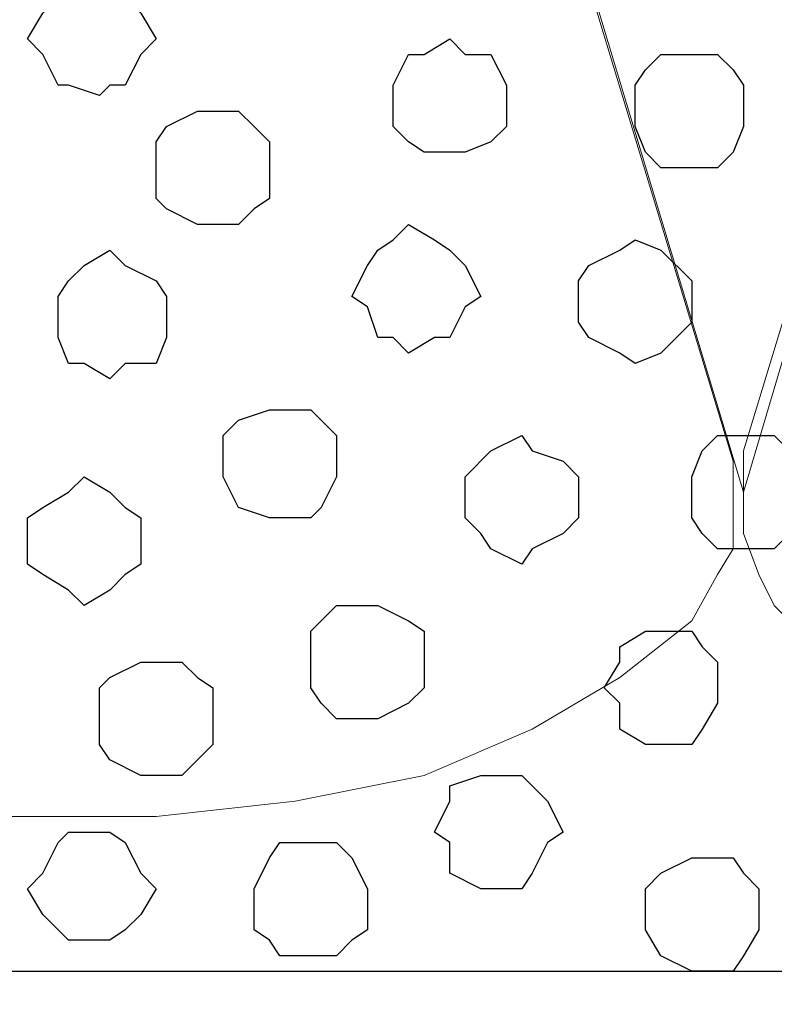
# Model space of a CAD drawing. Units: centimetres. Extents: x -8.5 to 8.6, y -11 to 13.4.
# Drawn here: x -1.6 to -1.3, y -0.2 to 0.2 of the extents above; entities that cross this region are included whole.
import ezdxf

# ---------------------------------------------------------------- set-up
doc = ezdxf.new("R2010")
doc.units = ezdxf.units.CM
doc.header["$MEASUREMENT"] = 0
doc.layers.add('Layer 1', color=7, linetype='Continuous')

msp = doc.modelspace()

# ---------------------------------------------------------------- linework, layer by layer
at = {"layer": 'Layer 1', "lineweight": 9}
for points, knots in [([(-1.34267, -0.01341), (-1.34267, -0.01341), (-1.05269, 0.96449), (-1.05269, 0.96449), (-1.05269, 0.96449), (-1.05269, 0.96449), (-1.05269, 0.99836), (-1.05269, 0.99836), (-1.05269, 0.99836), (-1.05269, 0.99836), (-1.05904, 1.01741), (-1.05904, 1.01741), (-1.05904, 1.01741), (-1.05904, 1.01741), (-1.06962, 1.02799), (-1.06962, 1.02799), (-1.06962, 1.02799), (-1.06962, 1.02799), (-1.09291, 1.05763), (-1.09291, 1.05763), (-1.09291, 1.05763), (-1.09291, 1.05763), (-1.13312, 1.07456), (-1.13312, 1.07456), (-1.13312, 1.07456), (-1.13312, 1.07456), (-1.17969, 1.09149), (-1.17969, 1.09149), (-1.17969, 1.09149), (-1.17969, 1.09149), (-1.23261, 1.10419), (-1.23261, 1.10419), (-1.23261, 1.10419), (-1.23261, 1.10419), (-1.28976, 1.10843), (-1.28976, 1.10843), (-1.28976, 1.10843), (-1.28976, 1.10843), (-1.34691, 1.11478), (-1.34691, 1.11478), (-1.34691, 1.11478), (-1.34691, 1.11478), (-1.40617, 1.10843), (-1.40617, 1.10843), (-1.40617, 1.10843), (-1.40617, 1.10843), (-1.46332, 1.10419), (-1.46332, 1.10419), (-1.46332, 1.10419), (-1.46332, 1.10419), (-1.51624, 1.09149), (-1.51624, 1.09149), (-1.51624, 1.09149), (-1.51624, 1.09149), (-1.56069, 1.07456), (-1.56069, 1.07456), (-1.56069, 1.07456), (-1.56069, 1.07456), (-1.59667, 1.05763), (-1.59667, 1.05763), (-1.59667, 1.05763), (-1.59667, 1.05763), (-1.62419, 1.02799), (-1.62419, 1.02799), (-1.62419, 1.02799), (-1.62419, 1.02799), (-1.63054, 1.01741), (-1.63054, 1.01741), (-1.63054, 1.01741), (-1.63054, 1.01741), (-1.63689, 0.99836), (-1.63689, 0.99836), (-1.63689, 0.99836), (-1.63689, 0.99836), (-1.63689, 0.96449), (-1.63689, 0.96449), (-1.63689, 0.96449), (-1.63689, 0.96449), (-1.34267, -0.01341), (-1.34267, -0.01341)], [0, 0, 0, 0, 0.05, 0.05, 0.05, 0.05, 0.1, 0.1, 0.1, 0.1, 0.15, 0.15, 0.15, 0.15, 0.2, 0.2, 0.2, 0.2, 0.25, 0.25, 0.25, 0.25, 0.3, 0.3, 0.3, 0.3, 0.35, 0.35, 0.35, 0.35, 0.4, 0.4, 0.4, 0.4, 0.45, 0.45, 0.45, 0.45, 0.5, 0.5, 0.5, 0.5, 0.55, 0.55, 0.55, 0.55, 0.6, 0.6, 0.6, 0.6, 0.65, 0.65, 0.65, 0.65, 0.7, 0.7, 0.7, 0.7, 0.75, 0.75, 0.75, 0.75, 0.8, 0.8, 0.8, 0.8, 0.85, 0.85, 0.85, 0.85, 0.9, 0.9, 0.9, 0.9, 0.95, 0.95, 0.95, 0.95, 1, 1, 1, 1]), ([(-1.64324, 0.97719), (-1.64324, 0.97719), (-1.34691, -0.00071), (-1.34691, -0.00071), (-1.34691, -0.00071), (-1.34691, -0.00071), (-1.34691, -0.03669), (-1.34691, -0.03669), (-1.34691, -0.03669), (-1.34691, -0.03669), (-1.35326, -0.04727), (-1.35326, -0.04727), (-1.35326, -0.04727), (-1.35326, -0.04727), (-1.36384, -0.06632), (-1.36384, -0.06632), (-1.36384, -0.06632), (-1.36384, -0.06632), (-1.39347, -0.08961), (-1.39347, -0.08961), (-1.39347, -0.08961), (-1.39347, -0.08961), (-1.42946, -0.11077), (-1.42946, -0.11077), (-1.42946, -0.11077), (-1.42946, -0.11077), (-1.47391, -0.12982), (-1.47391, -0.12982), (-1.47391, -0.12982), (-1.47391, -0.12982), (-1.52682, -0.14041), (-1.52682, -0.14041), (-1.52682, -0.14041), (-1.52682, -0.14041), (-1.58397, -0.14676), (-1.58397, -0.14676), (-1.58397, -0.14676), (-1.58397, -0.14676), (-1.70039, -0.14676), (-1.70039, -0.14676), (-1.70039, -0.14676), (-1.70039, -0.14676), (-1.75754, -0.14041), (-1.75754, -0.14041), (-1.75754, -0.14041), (-1.75754, -0.14041), (-1.81046, -0.12982), (-1.81046, -0.12982), (-1.81046, -0.12982), (-1.81046, -0.12982), (-1.85702, -0.11077), (-1.85702, -0.11077), (-1.85702, -0.11077), (-1.85702, -0.11077), (-1.89089, -0.08961), (-1.89089, -0.08961), (-1.89089, -0.08961), (-1.89089, -0.08961), (-1.92052, -0.06632), (-1.92052, -0.06632), (-1.92052, -0.06632), (-1.92052, -0.06632), (-1.92687, -0.04727), (-1.92687, -0.04727), (-1.92687, -0.04727), (-1.92687, -0.04727), (-1.93111, -0.03669), (-1.93111, -0.03669), (-1.93111, -0.03669), (-1.93111, -0.03669), (-1.93111, -0.00071), (-1.93111, -0.00071), (-1.93111, -0.00071), (-1.93111, -0.00071), (-1.64324, 0.97719), (-1.64324, 0.97719)], [0, 0, 0, 0, 0.052632, 0.052632, 0.052632, 0.052632, 0.105263, 0.105263, 0.105263, 0.105263, 0.157895, 0.157895, 0.157895, 0.157895, 0.210526, 0.210526, 0.210526, 0.210526, 0.263158, 0.263158, 0.263158, 0.263158, 0.315789, 0.315789, 0.315789, 0.315789, 0.368421, 0.368421, 0.368421, 0.368421, 0.421053, 0.421053, 0.421053, 0.421053, 0.473684, 0.473684, 0.473684, 0.473684, 0.526316, 0.526316, 0.526316, 0.526316, 0.578947, 0.578947, 0.578947, 0.578947, 0.631579, 0.631579, 0.631579, 0.631579, 0.684211, 0.684211, 0.684211, 0.684211, 0.736842, 0.736842, 0.736842, 0.736842, 0.789474, 0.789474, 0.789474, 0.789474, 0.842105, 0.842105, 0.842105, 0.842105, 0.894737, 0.894737, 0.894737, 0.894737, 0.947368, 0.947368, 0.947368, 0.947368, 1, 1, 1, 1]), ([(-1.04634, 0.97719), (-1.04634, 0.97719), (-0.75636, 0.00353), (-0.75636, 0.00353), (-0.75636, 0.00353), (-0.75636, 0.00353), (-0.75636, -0.03034), (-0.75636, -0.03034), (-0.75636, -0.03034), (-0.75636, -0.03034), (-0.76271, -0.04727), (-0.76271, -0.04727), (-0.76271, -0.04727), (-0.76271, -0.04727), (-0.77541, -0.05997), (-0.77541, -0.05997), (-0.77541, -0.05997), (-0.77541, -0.05997), (-0.79869, -0.08961), (-0.79869, -0.08961), (-0.79869, -0.08961), (-0.79869, -0.08961), (-0.83891, -0.10654), (-0.83891, -0.10654), (-0.83891, -0.10654), (-0.83891, -0.10654), (-0.88547, -0.12347), (-0.88547, -0.12347), (-0.88547, -0.12347), (-0.88547, -0.12347), (-0.93627, -0.13406), (-0.93627, -0.13406), (-0.93627, -0.13406), (-0.93627, -0.13406), (-0.99554, -0.14676), (-0.99554, -0.14676), (-0.99554, -0.14676), (-0.99554, -0.14676), (-1.10984, -0.14676), (-1.10984, -0.14676), (-1.10984, -0.14676), (-1.10984, -0.14676), (-1.16911, -0.13406), (-1.16911, -0.13406), (-1.16911, -0.13406), (-1.16911, -0.13406), (-1.21991, -0.12347), (-1.21991, -0.12347), (-1.21991, -0.12347), (-1.21991, -0.12347), (-1.26647, -0.10654), (-1.26647, -0.10654), (-1.26647, -0.10654), (-1.26647, -0.10654), (-1.30034, -0.08961), (-1.30034, -0.08961), (-1.30034, -0.08961), (-1.30034, -0.08961), (-1.32997, -0.05997), (-1.32997, -0.05997), (-1.32997, -0.05997), (-1.32997, -0.05997), (-1.33632, -0.04727), (-1.33632, -0.04727), (-1.33632, -0.04727), (-1.33632, -0.04727), (-1.34267, -0.03034), (-1.34267, -0.03034), (-1.34267, -0.03034), (-1.34267, -0.03034), (-1.34267, 0.00353), (-1.34267, 0.00353), (-1.34267, 0.00353), (-1.34267, 0.00353), (-1.04634, 0.97719), (-1.04634, 0.97719)], [0, 0, 0, 0, 0.052632, 0.052632, 0.052632, 0.052632, 0.105263, 0.105263, 0.105263, 0.105263, 0.157895, 0.157895, 0.157895, 0.157895, 0.210526, 0.210526, 0.210526, 0.210526, 0.263158, 0.263158, 0.263158, 0.263158, 0.315789, 0.315789, 0.315789, 0.315789, 0.368421, 0.368421, 0.368421, 0.368421, 0.421053, 0.421053, 0.421053, 0.421053, 0.473684, 0.473684, 0.473684, 0.473684, 0.526316, 0.526316, 0.526316, 0.526316, 0.578947, 0.578947, 0.578947, 0.578947, 0.631579, 0.631579, 0.631579, 0.631579, 0.684211, 0.684211, 0.684211, 0.684211, 0.736842, 0.736842, 0.736842, 0.736842, 0.789474, 0.789474, 0.789474, 0.789474, 0.842105, 0.842105, 0.842105, 0.842105, 0.894737, 0.894737, 0.894737, 0.894737, 0.947368, 0.947368, 0.947368, 0.947368, 1, 1, 1, 1]), ([(-3.99697, -0.21026), (-3.99697, -0.21026), (6.49958, -0.21026), (6.49958, -0.21026), (6.49958, -0.21026), (6.49958, -0.21026), (6.49958, -0.45349), (6.49958, -0.45349), (6.49958, -0.45349), (6.49958, -0.45349), (-3.99697, -0.45367), (-3.99697, -0.45367), (-3.99697, -0.45367), (-3.99697, -0.45367), (-3.99697, -0.21026), (-3.99697, -0.21026)], [0, 0, 0, 0, 0.25, 0.25, 0.25, 0.25, 0.5, 0.5, 0.5, 0.5, 0.75, 0.75, 0.75, 0.75, 1, 1, 1, 1])]:
    msp.add_open_spline(points, degree=3, knots=knots, dxfattribs=at)
at = {"layer": 'Layer 1', "color": 253}
for points, knots in [([(-1.60726, 0.14958), (-1.60726, 0.14958), (-1.60302, 0.15381), (-1.60302, 0.15381), (-1.60302, 0.15381), (-1.60302, 0.15381), (-1.59667, 0.15381), (-1.59667, 0.15381), (-1.59667, 0.15381), (-1.59667, 0.15381), (-1.59032, 0.16651), (-1.59032, 0.16651), (-1.59032, 0.16651), (-1.59032, 0.16651), (-1.58397, 0.17286), (-1.58397, 0.17286), (-1.58397, 0.17286), (-1.58397, 0.17286), (-1.59032, 0.18344), (-1.59032, 0.18344), (-1.59032, 0.18344), (-1.59032, 0.18344), (-1.59667, 0.18979), (-1.59667, 0.18979), (-1.59667, 0.18979), (-1.59667, 0.18979), (-1.60302, 0.19403), (-1.60302, 0.19403), (-1.60302, 0.19403), (-1.60302, 0.19403), (-1.60726, 0.20038), (-1.60726, 0.20038), (-1.60726, 0.20038), (-1.60726, 0.20038), (-1.61996, 0.19403), (-1.61996, 0.19403), (-1.61996, 0.19403), (-1.61996, 0.19403), (-1.62419, 0.18979), (-1.62419, 0.18979), (-1.62419, 0.18979), (-1.62419, 0.18979), (-1.63054, 0.18344), (-1.63054, 0.18344), (-1.63054, 0.18344), (-1.63054, 0.18344), (-1.63689, 0.17286), (-1.63689, 0.17286), (-1.63689, 0.17286), (-1.63689, 0.17286), (-1.63054, 0.16651), (-1.63054, 0.16651), (-1.63054, 0.16651), (-1.63054, 0.16651), (-1.62419, 0.15381), (-1.62419, 0.15381), (-1.62419, 0.15381), (-1.62419, 0.15381), (-1.61996, 0.15381), (-1.61996, 0.15381), (-1.61996, 0.15381), (-1.61996, 0.15381), (-1.60726, 0.14958), (-1.60726, 0.14958)], [0, 0, 0, 0, 0.0625, 0.0625, 0.0625, 0.0625, 0.125, 0.125, 0.125, 0.125, 0.1875, 0.1875, 0.1875, 0.1875, 0.25, 0.25, 0.25, 0.25, 0.3125, 0.3125, 0.3125, 0.3125, 0.375, 0.375, 0.375, 0.375, 0.4375, 0.4375, 0.4375, 0.4375, 0.5, 0.5, 0.5, 0.5, 0.5625, 0.5625, 0.5625, 0.5625, 0.625, 0.625, 0.625, 0.625, 0.6875, 0.6875, 0.6875, 0.6875, 0.75, 0.75, 0.75, 0.75, 0.8125, 0.8125, 0.8125, 0.8125, 0.875, 0.875, 0.875, 0.875, 0.9375, 0.9375, 0.9375, 0.9375, 1, 1, 1, 1]), ([(-1.46332, 0.12629), (-1.46332, 0.12629), (-1.45697, 0.12629), (-1.45697, 0.12629), (-1.45697, 0.12629), (-1.45697, 0.12629), (-1.44639, 0.13053), (-1.44639, 0.13053), (-1.44639, 0.13053), (-1.44639, 0.13053), (-1.44004, 0.13688), (-1.44004, 0.13688), (-1.44004, 0.13688), (-1.44004, 0.13688), (-1.44004, 0.15381), (-1.44004, 0.15381), (-1.44004, 0.15381), (-1.44004, 0.15381), (-1.44639, 0.16651), (-1.44639, 0.16651), (-1.44639, 0.16651), (-1.44639, 0.16651), (-1.45697, 0.16651), (-1.45697, 0.16651), (-1.45697, 0.16651), (-1.45697, 0.16651), (-1.46332, 0.17286), (-1.46332, 0.17286), (-1.46332, 0.17286), (-1.46332, 0.17286), (-1.47391, 0.16651), (-1.47391, 0.16651), (-1.47391, 0.16651), (-1.47391, 0.16651), (-1.48026, 0.16651), (-1.48026, 0.16651), (-1.48026, 0.16651), (-1.48026, 0.16651), (-1.48661, 0.15381), (-1.48661, 0.15381), (-1.48661, 0.15381), (-1.48661, 0.15381), (-1.48661, 0.13688), (-1.48661, 0.13688), (-1.48661, 0.13688), (-1.48661, 0.13688), (-1.48026, 0.13053), (-1.48026, 0.13053), (-1.48026, 0.13053), (-1.48026, 0.13053), (-1.47391, 0.12629), (-1.47391, 0.12629), (-1.47391, 0.12629), (-1.47391, 0.12629), (-1.46332, 0.12629), (-1.46332, 0.12629)], [0, 0, 0, 0, 0.071429, 0.071429, 0.071429, 0.071429, 0.142857, 0.142857, 0.142857, 0.142857, 0.214286, 0.214286, 0.214286, 0.214286, 0.285714, 0.285714, 0.285714, 0.285714, 0.357143, 0.357143, 0.357143, 0.357143, 0.428571, 0.428571, 0.428571, 0.428571, 0.5, 0.5, 0.5, 0.5, 0.571429, 0.571429, 0.571429, 0.571429, 0.642857, 0.642857, 0.642857, 0.642857, 0.714286, 0.714286, 0.714286, 0.714286, 0.785714, 0.785714, 0.785714, 0.785714, 0.857143, 0.857143, 0.857143, 0.857143, 0.928571, 0.928571, 0.928571, 0.928571, 1, 1, 1, 1]), ([(-1.36384, 0.11994), (-1.36384, 0.11994), (-1.35326, 0.11994), (-1.35326, 0.11994), (-1.35326, 0.11994), (-1.35326, 0.11994), (-1.34691, 0.12629), (-1.34691, 0.12629), (-1.34691, 0.12629), (-1.34691, 0.12629), (-1.34267, 0.13688), (-1.34267, 0.13688), (-1.34267, 0.13688), (-1.34267, 0.13688), (-1.34267, 0.15381), (-1.34267, 0.15381), (-1.34267, 0.15381), (-1.34267, 0.15381), (-1.34691, 0.16016), (-1.34691, 0.16016), (-1.34691, 0.16016), (-1.34691, 0.16016), (-1.35326, 0.16651), (-1.35326, 0.16651), (-1.35326, 0.16651), (-1.35326, 0.16651), (-1.37654, 0.16651), (-1.37654, 0.16651), (-1.37654, 0.16651), (-1.37654, 0.16651), (-1.38289, 0.16016), (-1.38289, 0.16016), (-1.38289, 0.16016), (-1.38289, 0.16016), (-1.38712, 0.15381), (-1.38712, 0.15381), (-1.38712, 0.15381), (-1.38712, 0.15381), (-1.38712, 0.13688), (-1.38712, 0.13688), (-1.38712, 0.13688), (-1.38712, 0.13688), (-1.38289, 0.12629), (-1.38289, 0.12629), (-1.38289, 0.12629), (-1.38289, 0.12629), (-1.37654, 0.11994), (-1.37654, 0.11994), (-1.37654, 0.11994), (-1.37654, 0.11994), (-1.36384, 0.11994), (-1.36384, 0.11994)], [0, 0, 0, 0, 0.076923, 0.076923, 0.076923, 0.076923, 0.153846, 0.153846, 0.153846, 0.153846, 0.230769, 0.230769, 0.230769, 0.230769, 0.307692, 0.307692, 0.307692, 0.307692, 0.384615, 0.384615, 0.384615, 0.384615, 0.461538, 0.461538, 0.461538, 0.461538, 0.538462, 0.538462, 0.538462, 0.538462, 0.615385, 0.615385, 0.615385, 0.615385, 0.692308, 0.692308, 0.692308, 0.692308, 0.769231, 0.769231, 0.769231, 0.769231, 0.846154, 0.846154, 0.846154, 0.846154, 0.923077, 0.923077, 0.923077, 0.923077, 1, 1, 1, 1]), ([(-1.56069, 0.09666), (-1.56069, 0.09666), (-1.55011, 0.09666), (-1.55011, 0.09666), (-1.55011, 0.09666), (-1.55011, 0.09666), (-1.54376, 0.10301), (-1.54376, 0.10301), (-1.54376, 0.10301), (-1.54376, 0.10301), (-1.53741, 0.10724), (-1.53741, 0.10724), (-1.53741, 0.10724), (-1.53741, 0.10724), (-1.53741, 0.13053), (-1.53741, 0.13053), (-1.53741, 0.13053), (-1.53741, 0.13053), (-1.54376, 0.13688), (-1.54376, 0.13688), (-1.54376, 0.13688), (-1.54376, 0.13688), (-1.55011, 0.14323), (-1.55011, 0.14323), (-1.55011, 0.14323), (-1.55011, 0.14323), (-1.56704, 0.14323), (-1.56704, 0.14323), (-1.56704, 0.14323), (-1.56704, 0.14323), (-1.57974, 0.13688), (-1.57974, 0.13688), (-1.57974, 0.13688), (-1.57974, 0.13688), (-1.58397, 0.13053), (-1.58397, 0.13053), (-1.58397, 0.13053), (-1.58397, 0.13053), (-1.58397, 0.10724), (-1.58397, 0.10724), (-1.58397, 0.10724), (-1.58397, 0.10724), (-1.57974, 0.10301), (-1.57974, 0.10301), (-1.57974, 0.10301), (-1.57974, 0.10301), (-1.56704, 0.09666), (-1.56704, 0.09666), (-1.56704, 0.09666), (-1.56704, 0.09666), (-1.56069, 0.09666), (-1.56069, 0.09666)], [0, 0, 0, 0, 0.076923, 0.076923, 0.076923, 0.076923, 0.153846, 0.153846, 0.153846, 0.153846, 0.230769, 0.230769, 0.230769, 0.230769, 0.307692, 0.307692, 0.307692, 0.307692, 0.384615, 0.384615, 0.384615, 0.384615, 0.461538, 0.461538, 0.461538, 0.461538, 0.538462, 0.538462, 0.538462, 0.538462, 0.615385, 0.615385, 0.615385, 0.615385, 0.692308, 0.692308, 0.692308, 0.692308, 0.769231, 0.769231, 0.769231, 0.769231, 0.846154, 0.846154, 0.846154, 0.846154, 0.923077, 0.923077, 0.923077, 0.923077, 1, 1, 1, 1]), ([(-1.48026, 0.04374), (-1.48026, 0.04374), (-1.46967, 0.05009), (-1.46967, 0.05009), (-1.46967, 0.05009), (-1.46967, 0.05009), (-1.46332, 0.05009), (-1.46332, 0.05009), (-1.46332, 0.05009), (-1.46332, 0.05009), (-1.45697, 0.06279), (-1.45697, 0.06279), (-1.45697, 0.06279), (-1.45697, 0.06279), (-1.45062, 0.06703), (-1.45062, 0.06703), (-1.45062, 0.06703), (-1.45062, 0.06703), (-1.45697, 0.07973), (-1.45697, 0.07973), (-1.45697, 0.07973), (-1.45697, 0.07973), (-1.46332, 0.08608), (-1.46332, 0.08608), (-1.46332, 0.08608), (-1.46332, 0.08608), (-1.46967, 0.09031), (-1.46967, 0.09031), (-1.46967, 0.09031), (-1.46967, 0.09031), (-1.48026, 0.09666), (-1.48026, 0.09666), (-1.48026, 0.09666), (-1.48026, 0.09666), (-1.48661, 0.09031), (-1.48661, 0.09031), (-1.48661, 0.09031), (-1.48661, 0.09031), (-1.49296, 0.08608), (-1.49296, 0.08608), (-1.49296, 0.08608), (-1.49296, 0.08608), (-1.49719, 0.07973), (-1.49719, 0.07973), (-1.49719, 0.07973), (-1.49719, 0.07973), (-1.50354, 0.06703), (-1.50354, 0.06703), (-1.50354, 0.06703), (-1.50354, 0.06703), (-1.49719, 0.06279), (-1.49719, 0.06279), (-1.49719, 0.06279), (-1.49719, 0.06279), (-1.49296, 0.05009), (-1.49296, 0.05009), (-1.49296, 0.05009), (-1.49296, 0.05009), (-1.48661, 0.05009), (-1.48661, 0.05009), (-1.48661, 0.05009), (-1.48661, 0.05009), (-1.48026, 0.04374), (-1.48026, 0.04374)], [0, 0, 0, 0, 0.0625, 0.0625, 0.0625, 0.0625, 0.125, 0.125, 0.125, 0.125, 0.1875, 0.1875, 0.1875, 0.1875, 0.25, 0.25, 0.25, 0.25, 0.3125, 0.3125, 0.3125, 0.3125, 0.375, 0.375, 0.375, 0.375, 0.4375, 0.4375, 0.4375, 0.4375, 0.5, 0.5, 0.5, 0.5, 0.5625, 0.5625, 0.5625, 0.5625, 0.625, 0.625, 0.625, 0.625, 0.6875, 0.6875, 0.6875, 0.6875, 0.75, 0.75, 0.75, 0.75, 0.8125, 0.8125, 0.8125, 0.8125, 0.875, 0.875, 0.875, 0.875, 0.9375, 0.9375, 0.9375, 0.9375, 1, 1, 1, 1]), ([(-1.38712, 0.03951), (-1.38712, 0.03951), (-1.37654, 0.04374), (-1.37654, 0.04374), (-1.37654, 0.04374), (-1.37654, 0.04374), (-1.36384, 0.05644), (-1.36384, 0.05644), (-1.36384, 0.05644), (-1.36384, 0.05644), (-1.36384, 0.07338), (-1.36384, 0.07338), (-1.36384, 0.07338), (-1.36384, 0.07338), (-1.37654, 0.08608), (-1.37654, 0.08608), (-1.37654, 0.08608), (-1.37654, 0.08608), (-1.38712, 0.09031), (-1.38712, 0.09031), (-1.38712, 0.09031), (-1.38712, 0.09031), (-1.39347, 0.08608), (-1.39347, 0.08608), (-1.39347, 0.08608), (-1.39347, 0.08608), (-1.40617, 0.07973), (-1.40617, 0.07973), (-1.40617, 0.07973), (-1.40617, 0.07973), (-1.41041, 0.07338), (-1.41041, 0.07338), (-1.41041, 0.07338), (-1.41041, 0.07338), (-1.41041, 0.05644), (-1.41041, 0.05644), (-1.41041, 0.05644), (-1.41041, 0.05644), (-1.40617, 0.05009), (-1.40617, 0.05009), (-1.40617, 0.05009), (-1.40617, 0.05009), (-1.39347, 0.04374), (-1.39347, 0.04374), (-1.39347, 0.04374), (-1.39347, 0.04374), (-1.38712, 0.03951), (-1.38712, 0.03951)], [0, 0, 0, 0, 0.083333, 0.083333, 0.083333, 0.083333, 0.166667, 0.166667, 0.166667, 0.166667, 0.25, 0.25, 0.25, 0.25, 0.333333, 0.333333, 0.333333, 0.333333, 0.416667, 0.416667, 0.416667, 0.416667, 0.5, 0.5, 0.5, 0.5, 0.583333, 0.583333, 0.583333, 0.583333, 0.666667, 0.666667, 0.666667, 0.666667, 0.75, 0.75, 0.75, 0.75, 0.833333, 0.833333, 0.833333, 0.833333, 0.916667, 0.916667, 0.916667, 0.916667, 1, 1, 1, 1]), ([(-1.43369, -0.04304), (-1.43369, -0.04304), (-1.42946, -0.03669), (-1.42946, -0.03669), (-1.42946, -0.03669), (-1.42946, -0.03669), (-1.41676, -0.03034), (-1.41676, -0.03034), (-1.41676, -0.03034), (-1.41676, -0.03034), (-1.41041, -0.02399), (-1.41041, -0.02399), (-1.41041, -0.02399), (-1.41041, -0.02399), (-1.41041, -0.00706), (-1.41041, -0.00706), (-1.41041, -0.00706), (-1.41041, -0.00706), (-1.41676, -0.00071), (-1.41676, -0.00071), (-1.41676, -0.00071), (-1.41676, -0.00071), (-1.42946, 0.00353), (-1.42946, 0.00353), (-1.42946, 0.00353), (-1.42946, 0.00353), (-1.43369, 0.00988), (-1.43369, 0.00988), (-1.43369, 0.00988), (-1.43369, 0.00988), (-1.44639, 0.00353), (-1.44639, 0.00353), (-1.44639, 0.00353), (-1.44639, 0.00353), (-1.45697, -0.00706), (-1.45697, -0.00706), (-1.45697, -0.00706), (-1.45697, -0.00706), (-1.45697, -0.02399), (-1.45697, -0.02399), (-1.45697, -0.02399), (-1.45697, -0.02399), (-1.45062, -0.03034), (-1.45062, -0.03034), (-1.45062, -0.03034), (-1.45062, -0.03034), (-1.44639, -0.03669), (-1.44639, -0.03669), (-1.44639, -0.03669), (-1.44639, -0.03669), (-1.43369, -0.04304), (-1.43369, -0.04304)], [0, 0, 0, 0, 0.076923, 0.076923, 0.076923, 0.076923, 0.153846, 0.153846, 0.153846, 0.153846, 0.230769, 0.230769, 0.230769, 0.230769, 0.307692, 0.307692, 0.307692, 0.307692, 0.384615, 0.384615, 0.384615, 0.384615, 0.461538, 0.461538, 0.461538, 0.461538, 0.538462, 0.538462, 0.538462, 0.538462, 0.615385, 0.615385, 0.615385, 0.615385, 0.692308, 0.692308, 0.692308, 0.692308, 0.769231, 0.769231, 0.769231, 0.769231, 0.846154, 0.846154, 0.846154, 0.846154, 0.923077, 0.923077, 0.923077, 0.923077, 1, 1, 1, 1]), ([(-1.61361, -0.05997), (-1.61361, -0.05997), (-1.60302, -0.05362), (-1.60302, -0.05362), (-1.60302, -0.05362), (-1.60302, -0.05362), (-1.59667, -0.04727), (-1.59667, -0.04727), (-1.59667, -0.04727), (-1.59667, -0.04727), (-1.59032, -0.04304), (-1.59032, -0.04304), (-1.59032, -0.04304), (-1.59032, -0.04304), (-1.59032, -0.02399), (-1.59032, -0.02399), (-1.59032, -0.02399), (-1.59032, -0.02399), (-1.59667, -0.01976), (-1.59667, -0.01976), (-1.59667, -0.01976), (-1.59667, -0.01976), (-1.60302, -0.01341), (-1.60302, -0.01341), (-1.60302, -0.01341), (-1.60302, -0.01341), (-1.61361, -0.00706), (-1.61361, -0.00706), (-1.61361, -0.00706), (-1.61361, -0.00706), (-1.61996, -0.01341), (-1.61996, -0.01341), (-1.61996, -0.01341), (-1.61996, -0.01341), (-1.63054, -0.01976), (-1.63054, -0.01976), (-1.63054, -0.01976), (-1.63054, -0.01976), (-1.63689, -0.02399), (-1.63689, -0.02399), (-1.63689, -0.02399), (-1.63689, -0.02399), (-1.63689, -0.04304), (-1.63689, -0.04304), (-1.63689, -0.04304), (-1.63689, -0.04304), (-1.63054, -0.04727), (-1.63054, -0.04727), (-1.63054, -0.04727), (-1.63054, -0.04727), (-1.61996, -0.05362), (-1.61996, -0.05362), (-1.61996, -0.05362), (-1.61996, -0.05362), (-1.61361, -0.05997), (-1.61361, -0.05997)], [0, 0, 0, 0, 0.071429, 0.071429, 0.071429, 0.071429, 0.142857, 0.142857, 0.142857, 0.142857, 0.214286, 0.214286, 0.214286, 0.214286, 0.285714, 0.285714, 0.285714, 0.285714, 0.357143, 0.357143, 0.357143, 0.357143, 0.428571, 0.428571, 0.428571, 0.428571, 0.5, 0.5, 0.5, 0.5, 0.571429, 0.571429, 0.571429, 0.571429, 0.642857, 0.642857, 0.642857, 0.642857, 0.714286, 0.714286, 0.714286, 0.714286, 0.785714, 0.785714, 0.785714, 0.785714, 0.857143, 0.857143, 0.857143, 0.857143, 0.928571, 0.928571, 0.928571, 0.928571, 1, 1, 1, 1]), ([(-1.49719, -0.10654), (-1.49719, -0.10654), (-1.49296, -0.10654), (-1.49296, -0.10654), (-1.49296, -0.10654), (-1.49296, -0.10654), (-1.48026, -0.10019), (-1.48026, -0.10019), (-1.48026, -0.10019), (-1.48026, -0.10019), (-1.47391, -0.09384), (-1.47391, -0.09384), (-1.47391, -0.09384), (-1.47391, -0.09384), (-1.47391, -0.07056), (-1.47391, -0.07056), (-1.47391, -0.07056), (-1.47391, -0.07056), (-1.48026, -0.06632), (-1.48026, -0.06632), (-1.48026, -0.06632), (-1.48026, -0.06632), (-1.49296, -0.05997), (-1.49296, -0.05997), (-1.49296, -0.05997), (-1.49296, -0.05997), (-1.50989, -0.05997), (-1.50989, -0.05997), (-1.50989, -0.05997), (-1.50989, -0.05997), (-1.51624, -0.06632), (-1.51624, -0.06632), (-1.51624, -0.06632), (-1.51624, -0.06632), (-1.52047, -0.07056), (-1.52047, -0.07056), (-1.52047, -0.07056), (-1.52047, -0.07056), (-1.52047, -0.09384), (-1.52047, -0.09384), (-1.52047, -0.09384), (-1.52047, -0.09384), (-1.51624, -0.10019), (-1.51624, -0.10019), (-1.51624, -0.10019), (-1.51624, -0.10019), (-1.50989, -0.10654), (-1.50989, -0.10654), (-1.50989, -0.10654), (-1.50989, -0.10654), (-1.49719, -0.10654), (-1.49719, -0.10654)], [0, 0, 0, 0, 0.076923, 0.076923, 0.076923, 0.076923, 0.153846, 0.153846, 0.153846, 0.153846, 0.230769, 0.230769, 0.230769, 0.230769, 0.307692, 0.307692, 0.307692, 0.307692, 0.384615, 0.384615, 0.384615, 0.384615, 0.461538, 0.461538, 0.461538, 0.461538, 0.538462, 0.538462, 0.538462, 0.538462, 0.615385, 0.615385, 0.615385, 0.615385, 0.692308, 0.692308, 0.692308, 0.692308, 0.769231, 0.769231, 0.769231, 0.769231, 0.846154, 0.846154, 0.846154, 0.846154, 0.923077, 0.923077, 0.923077, 0.923077, 1, 1, 1, 1]), ([(-1.58397, -0.12982), (-1.58397, -0.12982), (-1.57339, -0.12982), (-1.57339, -0.12982), (-1.57339, -0.12982), (-1.57339, -0.12982), (-1.56704, -0.12347), (-1.56704, -0.12347), (-1.56704, -0.12347), (-1.56704, -0.12347), (-1.56069, -0.11712), (-1.56069, -0.11712), (-1.56069, -0.11712), (-1.56069, -0.11712), (-1.56069, -0.09384), (-1.56069, -0.09384), (-1.56069, -0.09384), (-1.56069, -0.09384), (-1.56704, -0.08961), (-1.56704, -0.08961), (-1.56704, -0.08961), (-1.56704, -0.08961), (-1.57339, -0.08326), (-1.57339, -0.08326), (-1.57339, -0.08326), (-1.57339, -0.08326), (-1.59032, -0.08326), (-1.59032, -0.08326), (-1.59032, -0.08326), (-1.59032, -0.08326), (-1.60302, -0.08961), (-1.60302, -0.08961), (-1.60302, -0.08961), (-1.60302, -0.08961), (-1.60726, -0.09384), (-1.60726, -0.09384), (-1.60726, -0.09384), (-1.60726, -0.09384), (-1.60726, -0.11712), (-1.60726, -0.11712), (-1.60726, -0.11712), (-1.60726, -0.11712), (-1.60302, -0.12347), (-1.60302, -0.12347), (-1.60302, -0.12347), (-1.60302, -0.12347), (-1.59032, -0.12982), (-1.59032, -0.12982), (-1.59032, -0.12982), (-1.59032, -0.12982), (-1.58397, -0.12982), (-1.58397, -0.12982)], [0, 0, 0, 0, 0.076923, 0.076923, 0.076923, 0.076923, 0.153846, 0.153846, 0.153846, 0.153846, 0.230769, 0.230769, 0.230769, 0.230769, 0.307692, 0.307692, 0.307692, 0.307692, 0.384615, 0.384615, 0.384615, 0.384615, 0.461538, 0.461538, 0.461538, 0.461538, 0.538462, 0.538462, 0.538462, 0.538462, 0.615385, 0.615385, 0.615385, 0.615385, 0.692308, 0.692308, 0.692308, 0.692308, 0.769231, 0.769231, 0.769231, 0.769231, 0.846154, 0.846154, 0.846154, 0.846154, 0.923077, 0.923077, 0.923077, 0.923077, 1, 1, 1, 1]), ([(-1.44639, -0.17639), (-1.44639, -0.17639), (-1.43369, -0.17639), (-1.43369, -0.17639), (-1.43369, -0.17639), (-1.43369, -0.17639), (-1.42946, -0.17004), (-1.42946, -0.17004), (-1.42946, -0.17004), (-1.42946, -0.17004), (-1.42311, -0.15734), (-1.42311, -0.15734), (-1.42311, -0.15734), (-1.42311, -0.15734), (-1.41676, -0.15311), (-1.41676, -0.15311), (-1.41676, -0.15311), (-1.41676, -0.15311), (-1.42311, -0.14041), (-1.42311, -0.14041), (-1.42311, -0.14041), (-1.42311, -0.14041), (-1.43369, -0.12982), (-1.43369, -0.12982), (-1.43369, -0.12982), (-1.43369, -0.12982), (-1.45062, -0.12982), (-1.45062, -0.12982), (-1.45062, -0.12982), (-1.45062, -0.12982), (-1.46332, -0.13406), (-1.46332, -0.13406), (-1.46332, -0.13406), (-1.46332, -0.13406), (-1.46332, -0.14041), (-1.46332, -0.14041), (-1.46332, -0.14041), (-1.46332, -0.14041), (-1.46967, -0.15311), (-1.46967, -0.15311), (-1.46967, -0.15311), (-1.46967, -0.15311), (-1.46332, -0.15734), (-1.46332, -0.15734), (-1.46332, -0.15734), (-1.46332, -0.15734), (-1.46332, -0.17004), (-1.46332, -0.17004), (-1.46332, -0.17004), (-1.46332, -0.17004), (-1.45062, -0.17639), (-1.45062, -0.17639), (-1.45062, -0.17639), (-1.45062, -0.17639), (-1.44639, -0.17639), (-1.44639, -0.17639)], [0, 0, 0, 0, 0.071429, 0.071429, 0.071429, 0.071429, 0.142857, 0.142857, 0.142857, 0.142857, 0.214286, 0.214286, 0.214286, 0.214286, 0.285714, 0.285714, 0.285714, 0.285714, 0.357143, 0.357143, 0.357143, 0.357143, 0.428571, 0.428571, 0.428571, 0.428571, 0.5, 0.5, 0.5, 0.5, 0.571429, 0.571429, 0.571429, 0.571429, 0.642857, 0.642857, 0.642857, 0.642857, 0.714286, 0.714286, 0.714286, 0.714286, 0.785714, 0.785714, 0.785714, 0.785714, 0.857143, 0.857143, 0.857143, 0.857143, 0.928571, 0.928571, 0.928571, 0.928571, 1, 1, 1, 1]), ([(-1.35961, -0.21026), (-1.35961, -0.21026), (-1.34691, -0.21026), (-1.34691, -0.21026), (-1.34691, -0.21026), (-1.34691, -0.21026), (-1.34267, -0.20391), (-1.34267, -0.20391), (-1.34267, -0.20391), (-1.34267, -0.20391), (-1.33632, -0.19332), (-1.33632, -0.19332), (-1.33632, -0.19332), (-1.33632, -0.19332), (-1.33632, -0.17639), (-1.33632, -0.17639), (-1.33632, -0.17639), (-1.33632, -0.17639), (-1.34267, -0.17004), (-1.34267, -0.17004), (-1.34267, -0.17004), (-1.34267, -0.17004), (-1.34691, -0.16369), (-1.34691, -0.16369), (-1.34691, -0.16369), (-1.34691, -0.16369), (-1.36384, -0.16369), (-1.36384, -0.16369), (-1.36384, -0.16369), (-1.36384, -0.16369), (-1.37654, -0.17004), (-1.37654, -0.17004), (-1.37654, -0.17004), (-1.37654, -0.17004), (-1.38289, -0.17639), (-1.38289, -0.17639), (-1.38289, -0.17639), (-1.38289, -0.17639), (-1.38289, -0.19332), (-1.38289, -0.19332), (-1.38289, -0.19332), (-1.38289, -0.19332), (-1.37654, -0.20391), (-1.37654, -0.20391), (-1.37654, -0.20391), (-1.37654, -0.20391), (-1.36384, -0.21026), (-1.36384, -0.21026), (-1.36384, -0.21026), (-1.36384, -0.21026), (-1.35961, -0.21026), (-1.35961, -0.21026)], [0, 0, 0, 0, 0.076923, 0.076923, 0.076923, 0.076923, 0.153846, 0.153846, 0.153846, 0.153846, 0.230769, 0.230769, 0.230769, 0.230769, 0.307692, 0.307692, 0.307692, 0.307692, 0.384615, 0.384615, 0.384615, 0.384615, 0.461538, 0.461538, 0.461538, 0.461538, 0.538462, 0.538462, 0.538462, 0.538462, 0.615385, 0.615385, 0.615385, 0.615385, 0.692308, 0.692308, 0.692308, 0.692308, 0.769231, 0.769231, 0.769231, 0.769231, 0.846154, 0.846154, 0.846154, 0.846154, 0.923077, 0.923077, 0.923077, 0.923077, 1, 1, 1, 1])]:
    msp.add_open_spline(points, degree=3, knots=knots, dxfattribs=at)
at = {"layer": 'Layer 1', "color": 251}
for points, knots in [([(-1.60302, 0.03316), (-1.60302, 0.03316), (-1.59667, 0.03951), (-1.59667, 0.03951), (-1.59667, 0.03951), (-1.59667, 0.03951), (-1.58397, 0.03951), (-1.58397, 0.03951), (-1.58397, 0.03951), (-1.58397, 0.03951), (-1.57974, 0.05009), (-1.57974, 0.05009), (-1.57974, 0.05009), (-1.57974, 0.05009), (-1.57974, 0.06703), (-1.57974, 0.06703), (-1.57974, 0.06703), (-1.57974, 0.06703), (-1.58397, 0.07338), (-1.58397, 0.07338), (-1.58397, 0.07338), (-1.58397, 0.07338), (-1.59667, 0.07973), (-1.59667, 0.07973), (-1.59667, 0.07973), (-1.59667, 0.07973), (-1.60302, 0.08608), (-1.60302, 0.08608), (-1.60302, 0.08608), (-1.60302, 0.08608), (-1.61361, 0.07973), (-1.61361, 0.07973), (-1.61361, 0.07973), (-1.61361, 0.07973), (-1.61996, 0.07338), (-1.61996, 0.07338), (-1.61996, 0.07338), (-1.61996, 0.07338), (-1.62419, 0.06703), (-1.62419, 0.06703), (-1.62419, 0.06703), (-1.62419, 0.06703), (-1.62419, 0.05009), (-1.62419, 0.05009), (-1.62419, 0.05009), (-1.62419, 0.05009), (-1.61996, 0.03951), (-1.61996, 0.03951), (-1.61996, 0.03951), (-1.61996, 0.03951), (-1.61361, 0.03951), (-1.61361, 0.03951), (-1.61361, 0.03951), (-1.61361, 0.03951), (-1.60302, 0.03316), (-1.60302, 0.03316)], [0, 0, 0, 0, 0.071429, 0.071429, 0.071429, 0.071429, 0.142857, 0.142857, 0.142857, 0.142857, 0.214286, 0.214286, 0.214286, 0.214286, 0.285714, 0.285714, 0.285714, 0.285714, 0.357143, 0.357143, 0.357143, 0.357143, 0.428571, 0.428571, 0.428571, 0.428571, 0.5, 0.5, 0.5, 0.5, 0.571429, 0.571429, 0.571429, 0.571429, 0.642857, 0.642857, 0.642857, 0.642857, 0.714286, 0.714286, 0.714286, 0.714286, 0.785714, 0.785714, 0.785714, 0.785714, 0.857143, 0.857143, 0.857143, 0.857143, 0.928571, 0.928571, 0.928571, 0.928571, 1, 1, 1, 1]), ([(-1.34267, -0.03669), (-1.34267, -0.03669), (-1.32997, -0.03669), (-1.32997, -0.03669), (-1.32997, -0.03669), (-1.32997, -0.03669), (-1.32362, -0.03034), (-1.32362, -0.03034), (-1.32362, -0.03034), (-1.32362, -0.03034), (-1.31939, -0.02399), (-1.31939, -0.02399), (-1.31939, -0.02399), (-1.31939, -0.02399), (-1.31939, -0.00706), (-1.31939, -0.00706), (-1.31939, -0.00706), (-1.31939, -0.00706), (-1.32362, 0.00353), (-1.32362, 0.00353), (-1.32362, 0.00353), (-1.32362, 0.00353), (-1.32997, 0.00988), (-1.32997, 0.00988), (-1.32997, 0.00988), (-1.32997, 0.00988), (-1.35326, 0.00988), (-1.35326, 0.00988), (-1.35326, 0.00988), (-1.35326, 0.00988), (-1.35961, 0.00353), (-1.35961, 0.00353), (-1.35961, 0.00353), (-1.35961, 0.00353), (-1.36384, -0.00706), (-1.36384, -0.00706), (-1.36384, -0.00706), (-1.36384, -0.00706), (-1.36384, -0.02399), (-1.36384, -0.02399), (-1.36384, -0.02399), (-1.36384, -0.02399), (-1.35961, -0.03034), (-1.35961, -0.03034), (-1.35961, -0.03034), (-1.35961, -0.03034), (-1.35326, -0.03669), (-1.35326, -0.03669), (-1.35326, -0.03669), (-1.35326, -0.03669), (-1.34267, -0.03669), (-1.34267, -0.03669)], [0, 0, 0, 0, 0.076923, 0.076923, 0.076923, 0.076923, 0.153846, 0.153846, 0.153846, 0.153846, 0.230769, 0.230769, 0.230769, 0.230769, 0.307692, 0.307692, 0.307692, 0.307692, 0.384615, 0.384615, 0.384615, 0.384615, 0.461538, 0.461538, 0.461538, 0.461538, 0.538462, 0.538462, 0.538462, 0.538462, 0.615385, 0.615385, 0.615385, 0.615385, 0.692308, 0.692308, 0.692308, 0.692308, 0.769231, 0.769231, 0.769231, 0.769231, 0.846154, 0.846154, 0.846154, 0.846154, 0.923077, 0.923077, 0.923077, 0.923077, 1, 1, 1, 1]), ([(-1.52047, -0.20391), (-1.52047, -0.20391), (-1.50989, -0.20391), (-1.50989, -0.20391), (-1.50989, -0.20391), (-1.50989, -0.20391), (-1.50354, -0.19756), (-1.50354, -0.19756), (-1.50354, -0.19756), (-1.50354, -0.19756), (-1.49719, -0.19332), (-1.49719, -0.19332), (-1.49719, -0.19332), (-1.49719, -0.19332), (-1.49719, -0.17639), (-1.49719, -0.17639), (-1.49719, -0.17639), (-1.49719, -0.17639), (-1.50354, -0.16369), (-1.50354, -0.16369), (-1.50354, -0.16369), (-1.50354, -0.16369), (-1.50989, -0.15734), (-1.50989, -0.15734), (-1.50989, -0.15734), (-1.50989, -0.15734), (-1.53317, -0.15734), (-1.53317, -0.15734), (-1.53317, -0.15734), (-1.53317, -0.15734), (-1.53741, -0.16369), (-1.53741, -0.16369), (-1.53741, -0.16369), (-1.53741, -0.16369), (-1.54376, -0.17639), (-1.54376, -0.17639), (-1.54376, -0.17639), (-1.54376, -0.17639), (-1.54376, -0.19332), (-1.54376, -0.19332), (-1.54376, -0.19332), (-1.54376, -0.19332), (-1.53741, -0.19756), (-1.53741, -0.19756), (-1.53741, -0.19756), (-1.53741, -0.19756), (-1.53317, -0.20391), (-1.53317, -0.20391), (-1.53317, -0.20391), (-1.53317, -0.20391), (-1.52047, -0.20391), (-1.52047, -0.20391)], [0, 0, 0, 0, 0.076923, 0.076923, 0.076923, 0.076923, 0.153846, 0.153846, 0.153846, 0.153846, 0.230769, 0.230769, 0.230769, 0.230769, 0.307692, 0.307692, 0.307692, 0.307692, 0.384615, 0.384615, 0.384615, 0.384615, 0.461538, 0.461538, 0.461538, 0.461538, 0.538462, 0.538462, 0.538462, 0.538462, 0.615385, 0.615385, 0.615385, 0.615385, 0.692308, 0.692308, 0.692308, 0.692308, 0.769231, 0.769231, 0.769231, 0.769231, 0.846154, 0.846154, 0.846154, 0.846154, 0.923077, 0.923077, 0.923077, 0.923077, 1, 1, 1, 1])]:
    msp.add_open_spline(points, degree=3, knots=knots, dxfattribs=at)
at = {"layer": 'Layer 1', "color": 8}
for points, knots in [([(-1.53317, -0.02399), (-1.53317, -0.02399), (-1.52047, -0.02399), (-1.52047, -0.02399), (-1.52047, -0.02399), (-1.52047, -0.02399), (-1.51624, -0.01976), (-1.51624, -0.01976), (-1.51624, -0.01976), (-1.51624, -0.01976), (-1.50989, -0.00706), (-1.50989, -0.00706), (-1.50989, -0.00706), (-1.50989, -0.00706), (-1.50989, 0.00988), (-1.50989, 0.00988), (-1.50989, 0.00988), (-1.50989, 0.00988), (-1.51624, 0.01623), (-1.51624, 0.01623), (-1.51624, 0.01623), (-1.51624, 0.01623), (-1.52047, 0.02046), (-1.52047, 0.02046), (-1.52047, 0.02046), (-1.52047, 0.02046), (-1.53741, 0.02046), (-1.53741, 0.02046), (-1.53741, 0.02046), (-1.53741, 0.02046), (-1.55011, 0.01623), (-1.55011, 0.01623), (-1.55011, 0.01623), (-1.55011, 0.01623), (-1.55646, 0.00988), (-1.55646, 0.00988), (-1.55646, 0.00988), (-1.55646, 0.00988), (-1.55646, -0.00706), (-1.55646, -0.00706), (-1.55646, -0.00706), (-1.55646, -0.00706), (-1.55011, -0.01976), (-1.55011, -0.01976), (-1.55011, -0.01976), (-1.55011, -0.01976), (-1.53741, -0.02399), (-1.53741, -0.02399), (-1.53741, -0.02399), (-1.53741, -0.02399), (-1.53317, -0.02399), (-1.53317, -0.02399)], [0, 0, 0, 0, 0.076923, 0.076923, 0.076923, 0.076923, 0.153846, 0.153846, 0.153846, 0.153846, 0.230769, 0.230769, 0.230769, 0.230769, 0.307692, 0.307692, 0.307692, 0.307692, 0.384615, 0.384615, 0.384615, 0.384615, 0.461538, 0.461538, 0.461538, 0.461538, 0.538462, 0.538462, 0.538462, 0.538462, 0.615385, 0.615385, 0.615385, 0.615385, 0.692308, 0.692308, 0.692308, 0.692308, 0.769231, 0.769231, 0.769231, 0.769231, 0.846154, 0.846154, 0.846154, 0.846154, 0.923077, 0.923077, 0.923077, 0.923077, 1, 1, 1, 1]), ([(-1.37654, -0.11712), (-1.37654, -0.11712), (-1.36384, -0.11712), (-1.36384, -0.11712), (-1.36384, -0.11712), (-1.36384, -0.11712), (-1.35961, -0.11077), (-1.35961, -0.11077), (-1.35961, -0.11077), (-1.35961, -0.11077), (-1.35326, -0.10019), (-1.35326, -0.10019), (-1.35326, -0.10019), (-1.35326, -0.10019), (-1.35326, -0.08326), (-1.35326, -0.08326), (-1.35326, -0.08326), (-1.35326, -0.08326), (-1.35961, -0.07691), (-1.35961, -0.07691), (-1.35961, -0.07691), (-1.35961, -0.07691), (-1.36384, -0.07056), (-1.36384, -0.07056), (-1.36384, -0.07056), (-1.36384, -0.07056), (-1.38289, -0.07056), (-1.38289, -0.07056), (-1.38289, -0.07056), (-1.38289, -0.07056), (-1.39347, -0.07691), (-1.39347, -0.07691), (-1.39347, -0.07691), (-1.39347, -0.07691), (-1.39347, -0.08326), (-1.39347, -0.08326), (-1.39347, -0.08326), (-1.39347, -0.08326), (-1.39982, -0.09384), (-1.39982, -0.09384), (-1.39982, -0.09384), (-1.39982, -0.09384), (-1.39347, -0.10019), (-1.39347, -0.10019), (-1.39347, -0.10019), (-1.39347, -0.10019), (-1.39347, -0.11077), (-1.39347, -0.11077), (-1.39347, -0.11077), (-1.39347, -0.11077), (-1.38289, -0.11712), (-1.38289, -0.11712), (-1.38289, -0.11712), (-1.38289, -0.11712), (-1.37654, -0.11712), (-1.37654, -0.11712)], [0, 0, 0, 0, 0.071429, 0.071429, 0.071429, 0.071429, 0.142857, 0.142857, 0.142857, 0.142857, 0.214286, 0.214286, 0.214286, 0.214286, 0.285714, 0.285714, 0.285714, 0.285714, 0.357143, 0.357143, 0.357143, 0.357143, 0.428571, 0.428571, 0.428571, 0.428571, 0.5, 0.5, 0.5, 0.5, 0.571429, 0.571429, 0.571429, 0.571429, 0.642857, 0.642857, 0.642857, 0.642857, 0.714286, 0.714286, 0.714286, 0.714286, 0.785714, 0.785714, 0.785714, 0.785714, 0.857143, 0.857143, 0.857143, 0.857143, 0.928571, 0.928571, 0.928571, 0.928571, 1, 1, 1, 1]), ([(-1.60726, -0.19756), (-1.60726, -0.19756), (-1.60302, -0.19756), (-1.60302, -0.19756), (-1.60302, -0.19756), (-1.60302, -0.19756), (-1.59667, -0.19332), (-1.59667, -0.19332), (-1.59667, -0.19332), (-1.59667, -0.19332), (-1.59032, -0.18697), (-1.59032, -0.18697), (-1.59032, -0.18697), (-1.59032, -0.18697), (-1.58397, -0.17639), (-1.58397, -0.17639), (-1.58397, -0.17639), (-1.58397, -0.17639), (-1.59032, -0.17004), (-1.59032, -0.17004), (-1.59032, -0.17004), (-1.59032, -0.17004), (-1.59667, -0.15734), (-1.59667, -0.15734), (-1.59667, -0.15734), (-1.59667, -0.15734), (-1.60302, -0.15311), (-1.60302, -0.15311), (-1.60302, -0.15311), (-1.60302, -0.15311), (-1.61996, -0.15311), (-1.61996, -0.15311), (-1.61996, -0.15311), (-1.61996, -0.15311), (-1.62419, -0.15734), (-1.62419, -0.15734), (-1.62419, -0.15734), (-1.62419, -0.15734), (-1.63054, -0.17004), (-1.63054, -0.17004), (-1.63054, -0.17004), (-1.63054, -0.17004), (-1.63689, -0.17639), (-1.63689, -0.17639), (-1.63689, -0.17639), (-1.63689, -0.17639), (-1.63054, -0.18697), (-1.63054, -0.18697), (-1.63054, -0.18697), (-1.63054, -0.18697), (-1.62419, -0.19332), (-1.62419, -0.19332), (-1.62419, -0.19332), (-1.62419, -0.19332), (-1.61996, -0.19756), (-1.61996, -0.19756), (-1.61996, -0.19756), (-1.61996, -0.19756), (-1.60726, -0.19756), (-1.60726, -0.19756)], [0, 0, 0, 0, 0.066667, 0.066667, 0.066667, 0.066667, 0.133333, 0.133333, 0.133333, 0.133333, 0.2, 0.2, 0.2, 0.2, 0.266667, 0.266667, 0.266667, 0.266667, 0.333333, 0.333333, 0.333333, 0.333333, 0.4, 0.4, 0.4, 0.4, 0.466667, 0.466667, 0.466667, 0.466667, 0.533333, 0.533333, 0.533333, 0.533333, 0.6, 0.6, 0.6, 0.6, 0.666667, 0.666667, 0.666667, 0.666667, 0.733333, 0.733333, 0.733333, 0.733333, 0.8, 0.8, 0.8, 0.8, 0.866667, 0.866667, 0.866667, 0.866667, 0.933333, 0.933333, 0.933333, 0.933333, 1, 1, 1, 1])]:
    msp.add_open_spline(points, degree=3, knots=knots, dxfattribs=at)
at = {"layer": 'Layer 1'}
msp.add_open_spline([(-3.99697, -0.45367), (-3.99697, -0.45367), (6.49958, -0.45349), (6.49958, -0.45349), (6.49958, -0.45349), (6.49958, -0.45349), (6.49958, -0.21026), (6.49958, -0.21026), (6.49958, -0.21026), (6.49958, -0.21026), (-3.99697, -0.21026), (-3.99697, -0.21026), (-3.99697, -0.21026), (-3.99697, -0.21026), (-3.99697, -0.45367), (-3.99697, -0.45367)], degree=3, knots=[0, 0, 0, 0, 0.25, 0.25, 0.25, 0.25, 0.5, 0.5, 0.5, 0.5, 0.75, 0.75, 0.75, 0.75, 1, 1, 1, 1], dxfattribs=at)

doc.saveas('drawing.dxf')
